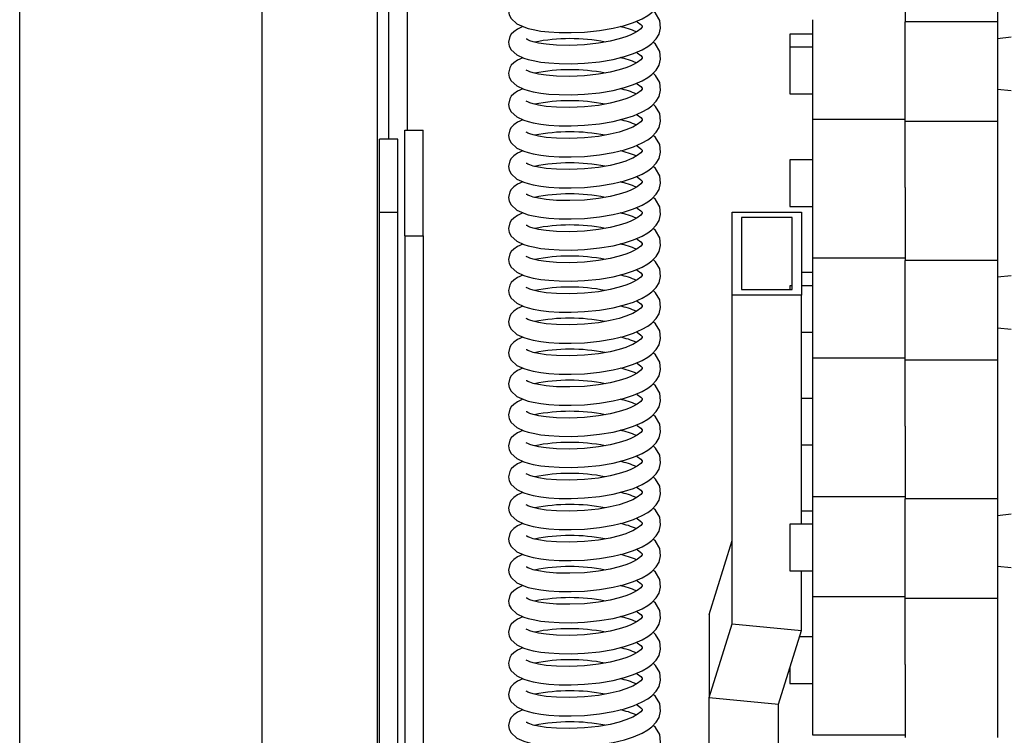
# Model space of a CAD drawing. Units: millimetres. Extents: x 1209 to 8778, y -117 to 5229.
# Drawn here: x 4655 to 4868, y 4181 to 4336 of the extents above; entities that cross this region are included whole.
import ezdxf

# ---------------------------------------------------------------- set-up
doc = ezdxf.new("R2010")
doc.units = ezdxf.units.MM
doc.header["$LTSCALE"] = 25
doc.linetypes.add('SLD-Durchgehend', pattern=[0])

msp = doc.modelspace()

# ---------------------------------------------------------------- linework, layer by layer
at = {"color": 7, "linetype": 'SLD-Durchgehend', "lineweight": 25}
for p, q in [((4654.85, 3314.97), (4654.85, 4604.97)), ((4707.35, 4558.97), (4707.35, 3368.97)), ((4732.35, 4532.97), (4732.35, 3394.97)), ((4734.85, 4524.97), (4734.85, 4310.04)), ((4738.85, 4521.47), (4738.85, 4312.02)), ((4866.85, 4365.69), (4866.85, 4335.51)), ((4846.85, 4351.29), (4846.85, 4335.51)), ((4826.85, 4314.38), (4826.85, 4335.97)), ((4846.85, 4314.38), (4846.85, 4335.51)), ((4866.85, 4335.51), (4846.85, 4335.51)), ((4866.85, 4335.51), (4866.85, 4313.97)), ((4826.85, 4332.86), (4821.85, 4332.86)), ((4821.85, 4332.86), (4821.85, 4330.02)), ((4866.85, 4331.93), (4869.85, 4332.25)), ((4826.85, 4330.02), (4821.85, 4330.02)), ((4821.85, 4330.02), (4821.85, 4319.92)), ((4821.85, 4319.92), (4826.85, 4319.92)), ((4869.85, 4320.53), (4866.85, 4320.84)), ((4826.85, 4314.38), (4846.85, 4314.38)), ((4826.85, 4284.25), (4826.85, 4314.38)), ((4846.85, 4299.57), (4846.85, 4314.38)), ((4846.85, 4313.97), (4866.85, 4313.97)), ((4866.85, 4313.97), (4866.85, 4283.79)), ((4738.35, 4312.02), (4742.35, 4312.02)), ((4738.35, 4289.12), (4738.35, 4312.02)), ((4742.35, 4289.12), (4742.35, 4312.02)), ((4736.85, 4310.04), (4732.85, 4310.04)), ((4732.85, 4294.2), (4732.85, 4310.04)), ((4736.85, 4294.2), (4736.85, 4310.04)), ((4826.85, 4305.58), (4821.85, 4305.58)), ((4821.85, 4305.58), (4821.85, 4295.48)), ((4846.85, 4299.57), (4846.85, 4283.79)), ((4736.85, 4294.2), (4732.85, 4294.2)), ((4732.85, 3666.07), (4732.85, 4294.2)), ((4736.85, 3666.75), (4736.85, 4294.2)), ((4809.35, 4294.25), (4824.35, 4294.25)), ((4809.35, 4276.24), (4809.35, 4294.25)), ((4821.85, 4295.48), (4826.85, 4295.48)), ((4824.35, 4294.25), (4824.35, 4276.24)), ((4811.35, 4293.05), (4811.35, 4277.44)), ((4822.35, 4293.05), (4811.35, 4293.05)), ((4822.35, 4277.44), (4822.35, 4293.05)), ((4738.35, 4289.12), (4742.35, 4289.12)), ((4738.35, 4289.12), (4738.35, 4074.36)), ((4742.35, 4289.12), (4742.35, 4031.42)), ((4846.85, 4284.25), (4826.85, 4284.25)), ((4826.85, 4262.66), (4826.85, 4284.25)), ((4846.85, 4262.66), (4846.85, 4283.79)), ((4866.85, 4283.79), (4846.85, 4283.79)), ((4866.85, 4283.79), (4866.85, 4262.25)), ((4826.85, 4281.14), (4824.35, 4281.14)), ((4866.85, 4280.21), (4869.85, 4280.53)), ((4811.35, 4277.44), (4822.35, 4277.44)), ((4822.35, 4278.3), (4821.85, 4278.3)), ((4821.85, 4278.3), (4821.85, 4277.44)), ((4826.85, 4278.3), (4824.35, 4278.3)), ((4824.35, 4276.24), (4809.35, 4276.24)), ((4809.35, 4205.01), (4809.35, 4276.24)), ((4824.35, 4226.58), (4824.35, 4276.24)), ((4824.35, 4268.2), (4826.85, 4268.2)), ((4869.85, 4268.81), (4866.85, 4269.12)), ((4826.85, 4262.66), (4846.85, 4262.66)), ((4826.85, 4232.53), (4826.85, 4262.66)), ((4846.85, 4247.85), (4846.85, 4262.66)), ((4846.85, 4262.25), (4866.85, 4262.25)), ((4866.85, 4262.25), (4866.85, 4232.07)), ((4826.85, 4253.86), (4824.35, 4253.86)), ((4846.85, 4247.85), (4846.85, 4232.07)), ((4824.35, 4243.76), (4826.85, 4243.76)), ((4846.85, 4232.53), (4826.85, 4232.53)), ((4826.85, 4210.94), (4826.85, 4232.53)), ((4846.85, 4210.94), (4846.85, 4232.07)), ((4866.85, 4232.07), (4846.85, 4232.07)), ((4866.85, 4232.07), (4866.85, 4210.53)), ((4826.85, 4229.42), (4824.35, 4229.42)), ((4866.85, 4228.49), (4869.85, 4228.81)), ((4826.85, 4226.58), (4821.85, 4226.58)), ((4821.85, 4226.58), (4821.85, 4216.48)), ((4804.35, 4207.03), (4809.35, 4223.02)), ((4869.85, 4217.09), (4866.85, 4217.4)), ((4821.85, 4216.48), (4826.85, 4216.48)), ((4824.35, 4203.53), (4824.35, 4216.48)), ((4826.85, 4210.94), (4846.85, 4210.94)), ((4826.85, 4180.81), (4826.85, 4210.94)), ((4846.85, 4196.13), (4846.85, 4210.94)), ((4846.85, 4210.53), (4866.85, 4210.53)), ((4866.85, 4210.53), (4866.85, 4180.35)), ((4804.35, 4207.03), (4804.35, 4189.01)), ((4804.35, 4189.01), (4809.35, 4205.01)), ((4809.35, 4205.01), (4824.35, 4203.53)), ((4819.35, 4187.54), (4824.35, 4203.53)), ((4826.85, 4202.14), (4823.91, 4202.14)), ((4821.85, 4195.54), (4821.85, 4192.04)), ((4846.85, 4196.13), (4846.85, 4180.35)), ((4821.85, 4192.04), (4826.85, 4192.04)), ((4804.35, 4189.01), (4819.35, 4187.54)), ((4804.35, 3844.52), (4804.35, 4189.01)), ((4819.35, 3844.52), (4819.35, 4187.54)), ((4846.85, 4180.81), (4826.85, 4180.81))]:
    msp.add_line(p, q, dxfattribs=at)
at = {"color": 7, "linetype": 'SLD-Durchgehend', "lineweight": 25, "flags": 128}
for points in [[(4777.35, 4333.27), (4780.59, 4333.6), (4783.51, 4334.1), (4785.97, 4334.72), (4787.92, 4335.36), (4789.8, 4336.18), (4791.04, 4336.88), (4791.92, 4337.53), (4792.88, 4338.53), (4793.49, 4339.55), (4793.83, 4340.9), (4793.62, 4342.55), (4792.72, 4344.09), (4792.2, 4344.56)], [(4763.98, 4341.2), (4762.79, 4340.68), (4761.96, 4340.1), (4761.44, 4339.56), (4761.12, 4339.04), (4760.85, 4337.82), (4760.99, 4337), (4761.4, 4336.2), (4762.67, 4335.08), (4764.14, 4334.39), (4765.07, 4334.09), (4766.17, 4333.82), (4767.85, 4333.52), (4769.59, 4333.32), (4771.79, 4333.19), (4774.41, 4333.16), (4777.35, 4333.27)], [(4777.35, 4326.54), (4780.59, 4326.87), (4783.51, 4327.37), (4785.97, 4327.98), (4787.92, 4328.63), (4789.8, 4329.44), (4791.04, 4330.15), (4791.92, 4330.8), (4792.88, 4331.8), (4793.49, 4332.82), (4793.83, 4334.16), (4793.62, 4335.81), (4792.72, 4337.36), (4792.2, 4337.83)], [(4763.98, 4334.47), (4762.79, 4333.95), (4761.96, 4333.37), (4761.44, 4332.82), (4761.12, 4332.3), (4760.85, 4331.08), (4760.99, 4330.26), (4761.4, 4329.47), (4762.67, 4328.35), (4764.14, 4327.66), (4765.07, 4327.36), (4766.17, 4327.09), (4767.85, 4326.79), (4769.59, 4326.59), (4771.79, 4326.46), (4774.41, 4326.43), (4777.35, 4326.54)], [(4788.57, 4335.64), (4788.75, 4335.54), (4789.55, 4334.93), (4789.8, 4334.61), (4789.85, 4334.48), (4789.82, 4334.4), (4789.54, 4334.02), (4788.76, 4333.43), (4787.78, 4332.89), (4787.21, 4332.63), (4786.27, 4332.27), (4784.87, 4331.81), (4782.91, 4331.32), (4780.37, 4330.86), (4777.35, 4330.54), (4774.11, 4330.41), (4771.28, 4330.46), (4769.02, 4330.65), (4767.34, 4330.91), (4766.19, 4331.18), (4765.46, 4331.41), (4765.02, 4331.6), (4764.79, 4331.72), (4764.7, 4331.75)], [(4777.35, 4319.81), (4780.59, 4320.13), (4783.51, 4320.64), (4785.97, 4321.25), (4787.92, 4321.89), (4789.8, 4322.71), (4791.04, 4323.41), (4791.92, 4324.06), (4792.88, 4325.06), (4793.49, 4326.09), (4793.83, 4327.43), (4793.62, 4329.08), (4792.72, 4330.63), (4792.2, 4331.09)], [(4763.98, 4327.73), (4762.79, 4327.21), (4761.96, 4326.64), (4761.44, 4326.09), (4761.12, 4325.57), (4760.85, 4324.35), (4760.99, 4323.53), (4761.4, 4322.74), (4762.67, 4321.61), (4764.14, 4320.93), (4765.07, 4320.62), (4766.17, 4320.35), (4767.85, 4320.06), (4769.59, 4319.86), (4771.79, 4319.72), (4774.41, 4319.69), (4777.35, 4319.81)], [(4788.57, 4328.91), (4788.75, 4328.81), (4789.55, 4328.19), (4789.8, 4327.87), (4789.85, 4327.75), (4789.82, 4327.66), (4789.54, 4327.28), (4788.76, 4326.69), (4787.78, 4326.16), (4787.21, 4325.9), (4786.27, 4325.53), (4784.87, 4325.08), (4782.91, 4324.58), (4780.37, 4324.13), (4777.35, 4323.81), (4774.11, 4323.68), (4771.28, 4323.73), (4769.02, 4323.92), (4767.34, 4324.17), (4766.19, 4324.44), (4765.46, 4324.68), (4765.02, 4324.87), (4764.79, 4324.98), (4764.7, 4325.01)], [(4777.35, 4313.07), (4780.59, 4313.4), (4783.51, 4313.9), (4785.97, 4314.52), (4787.92, 4315.16), (4789.8, 4315.98), (4791.04, 4316.68), (4791.92, 4317.33), (4792.88, 4318.33), (4793.49, 4319.35), (4793.83, 4320.7), (4793.62, 4322.35), (4792.72, 4323.89), (4792.2, 4324.36)], [(4788.57, 4322.17), (4788.75, 4322.07), (4789.55, 4321.46), (4789.8, 4321.14), (4789.85, 4321.02), (4789.82, 4320.93), (4789.54, 4320.55), (4788.76, 4319.96), (4787.78, 4319.43), (4787.21, 4319.17), (4786.27, 4318.8), (4784.87, 4318.35), (4782.91, 4317.85), (4780.37, 4317.4), (4777.35, 4317.07), (4774.11, 4316.94), (4771.28, 4317), (4769.02, 4317.18), (4767.34, 4317.44), (4766.19, 4317.71), (4765.46, 4317.95), (4765.02, 4318.13), (4764.79, 4318.25), (4764.7, 4318.28)], [(4763.98, 4321), (4762.79, 4320.48), (4761.96, 4319.9), (4761.44, 4319.36), (4761.12, 4318.84), (4760.85, 4317.62), (4760.99, 4316.8), (4761.4, 4316), (4762.67, 4314.88), (4764.14, 4314.19), (4765.07, 4313.89), (4766.17, 4313.62), (4767.85, 4313.32), (4769.59, 4313.12), (4771.79, 4312.99), (4774.41, 4312.96), (4777.35, 4313.07)], [(4777.35, 4306.34), (4780.59, 4306.67), (4783.51, 4307.17), (4785.97, 4307.78), (4787.92, 4308.43), (4789.8, 4309.24), (4791.04, 4309.95), (4791.92, 4310.6), (4792.88, 4311.6), (4793.49, 4312.62), (4793.83, 4313.96), (4793.62, 4315.61), (4792.72, 4317.16), (4792.2, 4317.63)], [(4788.57, 4315.44), (4788.75, 4315.34), (4789.55, 4314.73), (4789.8, 4314.41), (4789.85, 4314.28), (4789.82, 4314.2), (4789.54, 4313.82), (4788.76, 4313.23), (4787.78, 4312.69), (4787.21, 4312.43), (4786.27, 4312.07), (4784.87, 4311.61), (4782.91, 4311.12), (4780.37, 4310.66), (4777.35, 4310.34), (4774.11, 4310.21), (4771.28, 4310.26), (4769.02, 4310.45), (4767.34, 4310.71), (4766.19, 4310.98), (4765.46, 4311.21), (4765.02, 4311.4), (4764.79, 4311.52), (4764.7, 4311.55)], [(4763.98, 4314.27), (4762.79, 4313.75), (4761.96, 4313.17), (4761.44, 4312.62), (4761.12, 4312.1), (4760.85, 4310.88), (4760.99, 4310.06), (4761.4, 4309.27), (4762.67, 4308.15), (4764.14, 4307.46), (4765.07, 4307.16), (4766.17, 4306.89), (4767.85, 4306.59), (4769.59, 4306.39), (4771.79, 4306.26), (4774.41, 4306.23), (4777.35, 4306.34)], [(4777.35, 4299.61), (4780.59, 4299.93), (4783.51, 4300.44), (4785.97, 4301.05), (4787.92, 4301.69), (4789.8, 4302.51), (4791.04, 4303.21), (4791.92, 4303.86), (4792.88, 4304.86), (4793.49, 4305.89), (4793.83, 4307.23), (4793.62, 4308.88), (4792.72, 4310.43), (4792.2, 4310.89)], [(4788.57, 4308.71), (4788.75, 4308.61), (4789.55, 4307.99), (4789.8, 4307.67), (4789.85, 4307.55), (4789.82, 4307.46), (4789.54, 4307.08), (4788.76, 4306.49), (4787.78, 4305.96), (4787.21, 4305.7), (4786.27, 4305.33), (4784.87, 4304.88), (4782.91, 4304.38), (4780.37, 4303.93), (4777.35, 4303.61), (4774.11, 4303.48), (4771.28, 4303.53), (4769.02, 4303.72), (4767.34, 4303.97), (4766.19, 4304.24), (4765.46, 4304.48), (4765.02, 4304.67), (4764.79, 4304.78), (4764.7, 4304.81)], [(4763.98, 4307.53), (4762.79, 4307.01), (4761.96, 4306.44), (4761.44, 4305.89), (4761.12, 4305.37), (4760.85, 4304.15), (4760.99, 4303.33), (4761.4, 4302.54), (4762.67, 4301.41), (4764.14, 4300.73), (4765.07, 4300.42), (4766.17, 4300.15), (4767.85, 4299.86), (4769.59, 4299.66), (4771.79, 4299.52), (4774.41, 4299.49), (4777.35, 4299.61)], [(4777.35, 4292.87), (4780.59, 4293.2), (4783.51, 4293.7), (4785.97, 4294.32), (4787.92, 4294.96), (4789.8, 4295.78), (4791.04, 4296.48), (4791.92, 4297.13), (4792.88, 4298.13), (4793.49, 4299.15), (4793.83, 4300.5), (4793.62, 4302.15), (4792.72, 4303.69), (4792.2, 4304.16)], [(4763.98, 4300.8), (4762.79, 4300.28), (4761.96, 4299.7), (4761.44, 4299.16), (4761.12, 4298.64), (4760.85, 4297.42), (4760.99, 4296.6), (4761.4, 4295.8), (4762.67, 4294.68), (4764.14, 4293.99), (4765.07, 4293.69), (4766.17, 4293.42), (4767.85, 4293.12), (4769.59, 4292.93), (4771.79, 4292.79), (4774.41, 4292.76), (4777.35, 4292.87)], [(4788.57, 4301.97), (4788.75, 4301.87), (4789.55, 4301.26), (4789.8, 4300.94), (4789.85, 4300.82), (4789.82, 4300.73), (4789.54, 4300.35), (4788.76, 4299.76), (4787.78, 4299.23), (4787.21, 4298.97), (4786.27, 4298.6), (4784.87, 4298.15), (4782.91, 4297.65), (4780.37, 4297.2), (4777.35, 4296.87), (4774.11, 4296.74), (4771.28, 4296.8), (4769.02, 4296.98), (4767.34, 4297.24), (4766.19, 4297.51), (4765.46, 4297.75), (4765.02, 4297.93), (4764.79, 4298.05), (4764.7, 4298.08)], [(4777.35, 4286.14), (4780.59, 4286.47), (4783.51, 4286.97), (4785.97, 4287.58), (4787.92, 4288.23), (4789.8, 4289.04), (4791.04, 4289.75), (4791.92, 4290.4), (4792.88, 4291.4), (4793.49, 4292.42), (4793.83, 4293.76), (4793.62, 4295.41), (4792.72, 4296.96), (4792.2, 4297.43)], [(4763.98, 4294.07), (4762.79, 4293.55), (4761.96, 4292.97), (4761.44, 4292.42), (4761.12, 4291.9), (4760.85, 4290.68), (4760.99, 4289.86), (4761.4, 4289.07), (4762.67, 4287.95), (4764.14, 4287.26), (4765.07, 4286.96), (4766.17, 4286.69), (4767.85, 4286.39), (4769.59, 4286.19), (4771.79, 4286.06), (4774.41, 4286.03), (4777.35, 4286.14)], [(4788.57, 4295.24), (4788.75, 4295.14), (4789.55, 4294.53), (4789.8, 4294.21), (4789.85, 4294.08), (4789.82, 4294), (4789.54, 4293.62), (4788.76, 4293.03), (4787.78, 4292.49), (4787.21, 4292.23), (4786.27, 4291.87), (4784.87, 4291.41), (4782.91, 4290.92), (4780.37, 4290.46), (4777.35, 4290.14), (4774.11, 4290.01), (4771.28, 4290.06), (4769.02, 4290.25), (4767.34, 4290.51), (4766.19, 4290.78), (4765.46, 4291.01), (4765.02, 4291.2), (4764.79, 4291.32), (4764.7, 4291.35)], [(4777.35, 4279.41), (4780.59, 4279.73), (4783.51, 4280.24), (4785.97, 4280.85), (4787.92, 4281.49), (4789.8, 4282.31), (4791.04, 4283.01), (4791.92, 4283.66), (4792.88, 4284.66), (4793.49, 4285.69), (4793.83, 4287.03), (4793.62, 4288.68), (4792.72, 4290.23), (4792.2, 4290.69)], [(4763.98, 4287.33), (4762.79, 4286.81), (4761.96, 4286.24), (4761.44, 4285.69), (4761.12, 4285.17), (4760.85, 4283.95), (4760.99, 4283.13), (4761.4, 4282.34), (4762.67, 4281.21), (4764.14, 4280.53), (4765.07, 4280.22), (4766.17, 4279.95), (4767.85, 4279.66), (4769.59, 4279.46), (4771.79, 4279.32), (4774.41, 4279.29), (4777.35, 4279.41)], [(4788.57, 4288.51), (4788.75, 4288.41), (4789.55, 4287.79), (4789.8, 4287.47), (4789.85, 4287.35), (4789.82, 4287.26), (4789.54, 4286.88), (4788.76, 4286.29), (4787.78, 4285.76), (4787.21, 4285.5), (4786.27, 4285.13), (4784.87, 4284.68), (4782.91, 4284.18), (4780.37, 4283.73), (4777.35, 4283.41), (4774.11, 4283.28), (4771.28, 4283.33), (4769.02, 4283.52), (4767.34, 4283.77), (4766.19, 4284.04), (4765.46, 4284.28), (4765.02, 4284.47), (4764.79, 4284.58), (4764.7, 4284.61)], [(4777.35, 4272.67), (4780.59, 4273), (4783.51, 4273.5), (4785.97, 4274.12), (4787.92, 4274.76), (4789.8, 4275.58), (4791.04, 4276.28), (4791.92, 4276.93), (4792.88, 4277.93), (4793.49, 4278.95), (4793.83, 4280.3), (4793.62, 4281.95), (4792.72, 4283.49), (4792.2, 4283.96)], [(4788.57, 4281.77), (4788.75, 4281.67), (4789.55, 4281.06), (4789.8, 4280.74), (4789.85, 4280.62), (4789.82, 4280.53), (4789.54, 4280.15), (4788.76, 4279.56), (4787.78, 4279.03), (4787.21, 4278.77), (4786.27, 4278.4), (4784.87, 4277.95), (4782.91, 4277.45), (4780.37, 4277), (4777.35, 4276.67), (4774.11, 4276.54), (4771.28, 4276.6), (4769.02, 4276.78), (4767.34, 4277.04), (4766.19, 4277.31), (4765.46, 4277.55), (4765.02, 4277.73), (4764.79, 4277.85), (4764.7, 4277.88)], [(4763.98, 4280.6), (4762.79, 4280.08), (4761.96, 4279.5), (4761.44, 4278.96), (4761.12, 4278.44), (4760.85, 4277.22), (4760.99, 4276.4), (4761.4, 4275.6), (4762.67, 4274.48), (4764.14, 4273.79), (4765.07, 4273.49), (4766.17, 4273.22), (4767.85, 4272.92), (4769.59, 4272.73), (4771.79, 4272.59), (4774.41, 4272.56), (4777.35, 4272.67)], [(4777.35, 4265.94), (4780.59, 4266.27), (4783.51, 4266.77), (4785.97, 4267.38), (4787.92, 4268.03), (4789.8, 4268.84), (4791.04, 4269.55), (4791.92, 4270.2), (4792.88, 4271.2), (4793.49, 4272.22), (4793.83, 4273.56), (4793.62, 4275.21), (4792.72, 4276.76), (4792.2, 4277.23)], [(4788.57, 4275.04), (4788.75, 4274.94), (4789.55, 4274.33), (4789.8, 4274.01), (4789.85, 4273.88), (4789.82, 4273.8), (4789.54, 4273.42), (4788.76, 4272.83), (4787.78, 4272.29), (4787.21, 4272.03), (4786.27, 4271.67), (4784.87, 4271.21), (4782.91, 4270.72), (4780.37, 4270.26), (4777.35, 4269.94), (4774.11, 4269.81), (4771.28, 4269.86), (4769.02, 4270.05), (4767.34, 4270.31), (4766.19, 4270.58), (4765.46, 4270.81), (4765.02, 4271), (4764.79, 4271.12), (4764.7, 4271.15)], [(4763.98, 4273.87), (4762.79, 4273.35), (4761.96, 4272.77), (4761.44, 4272.22), (4761.12, 4271.7), (4760.85, 4270.48), (4760.99, 4269.66), (4761.4, 4268.87), (4762.67, 4267.75), (4764.14, 4267.06), (4765.07, 4266.76), (4766.17, 4266.49), (4767.85, 4266.19), (4769.59, 4265.99), (4771.79, 4265.86), (4774.41, 4265.83), (4777.35, 4265.94)], [(4777.35, 4259.21), (4780.59, 4259.53), (4783.51, 4260.04), (4785.97, 4260.65), (4787.92, 4261.29), (4789.8, 4262.11), (4791.04, 4262.81), (4791.92, 4263.46), (4792.88, 4264.46), (4793.49, 4265.49), (4793.83, 4266.83), (4793.62, 4268.48), (4792.72, 4270.03), (4792.2, 4270.49)], [(4788.57, 4268.31), (4788.75, 4268.21), (4789.55, 4267.59), (4789.8, 4267.27), (4789.85, 4267.15), (4789.82, 4267.06), (4789.54, 4266.68), (4788.76, 4266.09), (4787.78, 4265.56), (4787.21, 4265.3), (4786.27, 4264.93), (4784.87, 4264.48), (4782.91, 4263.98), (4780.37, 4263.53), (4777.35, 4263.21), (4774.11, 4263.08), (4771.28, 4263.13), (4769.02, 4263.32), (4767.34, 4263.57), (4766.19, 4263.84), (4765.46, 4264.08), (4765.02, 4264.27), (4764.79, 4264.38), (4764.7, 4264.41)], [(4763.98, 4267.13), (4762.79, 4266.61), (4761.96, 4266.04), (4761.44, 4265.49), (4761.12, 4264.97), (4760.85, 4263.75), (4760.99, 4262.93), (4761.4, 4262.14), (4762.67, 4261.01), (4764.14, 4260.33), (4765.07, 4260.02), (4766.17, 4259.75), (4767.85, 4259.46), (4769.59, 4259.26), (4771.79, 4259.12), (4774.41, 4259.09), (4777.35, 4259.21)], [(4777.35, 4252.47), (4780.59, 4252.8), (4783.51, 4253.3), (4785.97, 4253.92), (4787.92, 4254.56), (4789.8, 4255.38), (4791.04, 4256.08), (4791.92, 4256.73), (4792.88, 4257.73), (4793.49, 4258.75), (4793.83, 4260.1), (4793.62, 4261.75), (4792.72, 4263.29), (4792.2, 4263.76)], [(4788.57, 4261.57), (4788.75, 4261.47), (4789.55, 4260.86), (4789.8, 4260.54), (4789.85, 4260.42), (4789.82, 4260.33), (4789.54, 4259.95), (4788.76, 4259.36), (4787.78, 4258.83), (4787.21, 4258.57), (4786.27, 4258.2), (4784.87, 4257.75), (4782.91, 4257.25), (4780.37, 4256.8), (4777.35, 4256.47), (4774.11, 4256.34), (4771.28, 4256.4), (4769.02, 4256.58), (4767.34, 4256.84), (4766.19, 4257.11), (4765.46, 4257.35), (4765.02, 4257.53), (4764.79, 4257.65), (4764.7, 4257.68)], [(4763.98, 4260.4), (4762.79, 4259.88), (4761.96, 4259.3), (4761.44, 4258.76), (4761.12, 4258.24), (4760.85, 4257.02), (4760.99, 4256.2), (4761.4, 4255.4), (4762.67, 4254.28), (4764.14, 4253.59), (4765.07, 4253.29), (4766.17, 4253.02), (4767.85, 4252.72), (4769.59, 4252.53), (4771.79, 4252.39), (4774.41, 4252.36), (4777.35, 4252.47)], [(4777.35, 4245.74), (4780.59, 4246.07), (4783.51, 4246.57), (4785.97, 4247.18), (4787.92, 4247.83), (4789.8, 4248.64), (4791.04, 4249.35), (4791.92, 4250), (4792.88, 4251), (4793.49, 4252.02), (4793.83, 4253.36), (4793.62, 4255.01), (4792.72, 4256.56), (4792.2, 4257.03)], [(4763.98, 4253.67), (4762.79, 4253.15), (4761.96, 4252.57), (4761.44, 4252.02), (4761.12, 4251.5), (4760.85, 4250.28), (4760.99, 4249.46), (4761.4, 4248.67), (4762.67, 4247.55), (4764.14, 4246.86), (4765.07, 4246.56), (4766.17, 4246.29), (4767.85, 4245.99), (4769.59, 4245.79), (4771.79, 4245.66), (4774.41, 4245.63), (4777.35, 4245.74)], [(4788.57, 4254.84), (4788.75, 4254.74), (4789.55, 4254.13), (4789.8, 4253.81), (4789.85, 4253.68), (4789.82, 4253.6), (4789.54, 4253.22), (4788.76, 4252.63), (4787.78, 4252.09), (4787.21, 4251.83), (4786.27, 4251.47), (4784.87, 4251.01), (4782.91, 4250.52), (4780.37, 4250.06), (4777.35, 4249.74), (4774.11, 4249.61), (4771.28, 4249.66), (4769.02, 4249.85), (4767.34, 4250.11), (4766.19, 4250.38), (4765.46, 4250.61), (4765.02, 4250.8), (4764.79, 4250.92), (4764.7, 4250.95)], [(4777.35, 4239.01), (4780.59, 4239.33), (4783.51, 4239.84), (4785.97, 4240.45), (4787.92, 4241.09), (4789.8, 4241.91), (4791.04, 4242.61), (4791.92, 4243.26), (4792.88, 4244.26), (4793.49, 4245.29), (4793.83, 4246.63), (4793.62, 4248.28), (4792.72, 4249.83), (4792.2, 4250.29)], [(4763.98, 4246.93), (4762.79, 4246.41), (4761.96, 4245.84), (4761.44, 4245.29), (4761.12, 4244.77), (4760.85, 4243.55), (4760.99, 4242.73), (4761.4, 4241.94), (4762.67, 4240.81), (4764.14, 4240.13), (4765.07, 4239.82), (4766.17, 4239.55), (4767.85, 4239.26), (4769.59, 4239.06), (4771.79, 4238.92), (4774.41, 4238.89), (4777.35, 4239.01)], [(4788.57, 4248.11), (4788.75, 4248.01), (4789.55, 4247.39), (4789.8, 4247.07), (4789.85, 4246.95), (4789.82, 4246.86), (4789.54, 4246.48), (4788.76, 4245.89), (4787.78, 4245.36), (4787.21, 4245.1), (4786.27, 4244.73), (4784.87, 4244.28), (4782.91, 4243.78), (4780.37, 4243.33), (4777.35, 4243.01), (4774.11, 4242.88), (4771.28, 4242.93), (4769.02, 4243.12), (4767.34, 4243.37), (4766.19, 4243.64), (4765.46, 4243.88), (4765.02, 4244.07), (4764.79, 4244.18), (4764.7, 4244.21)], [(4777.35, 4232.27), (4780.59, 4232.6), (4783.51, 4233.1), (4785.97, 4233.72), (4787.92, 4234.36), (4789.8, 4235.18), (4791.04, 4235.88), (4791.92, 4236.53), (4792.88, 4237.53), (4793.49, 4238.55), (4793.83, 4239.9), (4793.62, 4241.55), (4792.72, 4243.09), (4792.2, 4243.56)], [(4763.98, 4240.2), (4762.79, 4239.68), (4761.96, 4239.1), (4761.44, 4238.56), (4761.12, 4238.04), (4760.85, 4236.82), (4760.99, 4236), (4761.4, 4235.2), (4762.67, 4234.08), (4764.14, 4233.39), (4765.07, 4233.09), (4766.17, 4232.82), (4767.85, 4232.52), (4769.59, 4232.33), (4771.79, 4232.19), (4774.41, 4232.16), (4777.35, 4232.27)], [(4788.57, 4241.37), (4788.75, 4241.27), (4789.55, 4240.66), (4789.8, 4240.34), (4789.85, 4240.22), (4789.82, 4240.13), (4789.54, 4239.75), (4788.76, 4239.16), (4787.78, 4238.63), (4787.21, 4238.37), (4786.27, 4238), (4784.87, 4237.55), (4782.91, 4237.05), (4780.37, 4236.6), (4777.35, 4236.27), (4774.11, 4236.14), (4771.28, 4236.2), (4769.02, 4236.38), (4767.34, 4236.64), (4766.19, 4236.91), (4765.46, 4237.15), (4765.02, 4237.33), (4764.79, 4237.45), (4764.7, 4237.48)], [(4777.35, 4225.54), (4780.59, 4225.87), (4783.51, 4226.37), (4785.97, 4226.98), (4787.92, 4227.63), (4789.8, 4228.44), (4791.04, 4229.15), (4791.92, 4229.8), (4792.88, 4230.8), (4793.49, 4231.82), (4793.83, 4233.16), (4793.62, 4234.81), (4792.72, 4236.36), (4792.2, 4236.83)], [(4788.57, 4234.64), (4788.75, 4234.54), (4789.55, 4233.93), (4789.8, 4233.61), (4789.85, 4233.48), (4789.82, 4233.4), (4789.54, 4233.02), (4788.76, 4232.43), (4787.78, 4231.89), (4787.21, 4231.63), (4786.27, 4231.27), (4784.87, 4230.81), (4782.91, 4230.32), (4780.37, 4229.86), (4777.35, 4229.54), (4774.11, 4229.41), (4771.28, 4229.46), (4769.02, 4229.65), (4767.34, 4229.91), (4766.19, 4230.18), (4765.46, 4230.41), (4765.02, 4230.6), (4764.79, 4230.72), (4764.7, 4230.75)], [(4763.98, 4233.47), (4762.79, 4232.95), (4761.96, 4232.37), (4761.44, 4231.82), (4761.12, 4231.3), (4760.85, 4230.08), (4760.99, 4229.26), (4761.4, 4228.47), (4762.67, 4227.35), (4764.14, 4226.66), (4765.07, 4226.36), (4766.17, 4226.09), (4767.85, 4225.79), (4769.59, 4225.59), (4771.79, 4225.46), (4774.41, 4225.43), (4777.35, 4225.54)], [(4777.35, 4218.81), (4780.59, 4219.13), (4783.51, 4219.64), (4785.97, 4220.25), (4787.92, 4220.89), (4789.8, 4221.71), (4791.04, 4222.41), (4791.92, 4223.06), (4792.88, 4224.06), (4793.49, 4225.09), (4793.83, 4226.43), (4793.62, 4228.08), (4792.72, 4229.63), (4792.2, 4230.09)], [(4788.57, 4227.91), (4788.75, 4227.81), (4789.55, 4227.19), (4789.8, 4226.87), (4789.85, 4226.75), (4789.82, 4226.66), (4789.54, 4226.28), (4788.76, 4225.69), (4787.78, 4225.16), (4787.21, 4224.9), (4786.27, 4224.53), (4784.87, 4224.08), (4782.91, 4223.58), (4780.37, 4223.13), (4777.35, 4222.81), (4774.11, 4222.68), (4771.28, 4222.73), (4769.02, 4222.92), (4767.34, 4223.17), (4766.19, 4223.44), (4765.46, 4223.68), (4765.02, 4223.87), (4764.79, 4223.98), (4764.7, 4224.01)], [(4763.98, 4226.73), (4762.79, 4226.21), (4761.96, 4225.64), (4761.44, 4225.09), (4761.12, 4224.57), (4760.85, 4223.35), (4760.99, 4222.53), (4761.4, 4221.74), (4762.67, 4220.61), (4764.14, 4219.93), (4765.07, 4219.62), (4766.17, 4219.35), (4767.85, 4219.06), (4769.59, 4218.86), (4771.79, 4218.72), (4774.41, 4218.69), (4777.35, 4218.81)], [(4777.35, 4212.07), (4780.59, 4212.4), (4783.51, 4212.9), (4785.97, 4213.52), (4787.92, 4214.16), (4789.8, 4214.98), (4791.04, 4215.68), (4791.92, 4216.33), (4792.88, 4217.33), (4793.49, 4218.35), (4793.83, 4219.7), (4793.62, 4221.35), (4792.72, 4222.89), (4792.2, 4223.36)], [(4788.57, 4221.17), (4788.75, 4221.07), (4789.55, 4220.46), (4789.8, 4220.14), (4789.85, 4220.02), (4789.82, 4219.93), (4789.54, 4219.55), (4788.76, 4218.96), (4787.78, 4218.43), (4787.21, 4218.17), (4786.27, 4217.8), (4784.87, 4217.35), (4782.91, 4216.85), (4780.37, 4216.4), (4777.35, 4216.07), (4774.11, 4215.94), (4771.28, 4216), (4769.02, 4216.18), (4767.34, 4216.44), (4766.19, 4216.71), (4765.46, 4216.95), (4765.02, 4217.13), (4764.79, 4217.25), (4764.7, 4217.28)], [(4763.98, 4220), (4762.79, 4219.48), (4761.96, 4218.9), (4761.44, 4218.36), (4761.12, 4217.84), (4760.85, 4216.62), (4760.99, 4215.8), (4761.4, 4215), (4762.67, 4213.88), (4764.14, 4213.19), (4765.07, 4212.89), (4766.17, 4212.62), (4767.85, 4212.32), (4769.59, 4212.13), (4771.79, 4211.99), (4774.41, 4211.96), (4777.35, 4212.07)], [(4777.35, 4205.34), (4780.59, 4205.67), (4783.51, 4206.17), (4785.97, 4206.78), (4787.92, 4207.43), (4789.8, 4208.24), (4791.04, 4208.95), (4791.92, 4209.6), (4792.88, 4210.6), (4793.49, 4211.62), (4793.83, 4212.96), (4793.62, 4214.61), (4792.72, 4216.16), (4792.2, 4216.63)], [(4763.98, 4213.27), (4762.79, 4212.75), (4761.96, 4212.17), (4761.44, 4211.62), (4761.12, 4211.1), (4760.85, 4209.88), (4760.99, 4209.06), (4761.4, 4208.27), (4762.67, 4207.15), (4764.14, 4206.46), (4765.07, 4206.16), (4766.17, 4205.89), (4767.85, 4205.59), (4769.59, 4205.39), (4771.79, 4205.26), (4774.41, 4205.23), (4777.35, 4205.34)], [(4788.57, 4214.44), (4788.75, 4214.34), (4789.55, 4213.73), (4789.8, 4213.41), (4789.85, 4213.28), (4789.82, 4213.2), (4789.54, 4212.82), (4788.76, 4212.23), (4787.78, 4211.69), (4787.21, 4211.43), (4786.27, 4211.07), (4784.87, 4210.61), (4782.91, 4210.12), (4780.37, 4209.66), (4777.35, 4209.34), (4774.11, 4209.21), (4771.28, 4209.26), (4769.02, 4209.45), (4767.34, 4209.71), (4766.19, 4209.98), (4765.46, 4210.22), (4765.02, 4210.4), (4764.79, 4210.52), (4764.7, 4210.55)], [(4777.35, 4198.61), (4780.59, 4198.93), (4783.51, 4199.44), (4785.97, 4200.05), (4787.92, 4200.69), (4789.8, 4201.51), (4791.04, 4202.21), (4791.92, 4202.86), (4792.88, 4203.86), (4793.49, 4204.89), (4793.83, 4206.23), (4793.62, 4207.88), (4792.72, 4209.43), (4792.2, 4209.89)], [(4763.98, 4206.53), (4762.79, 4206.01), (4761.96, 4205.44), (4761.44, 4204.89), (4761.12, 4204.37), (4760.85, 4203.15), (4760.99, 4202.33), (4761.4, 4201.54), (4762.67, 4200.41), (4764.14, 4199.73), (4765.07, 4199.42), (4766.17, 4199.15), (4767.85, 4198.86), (4769.59, 4198.66), (4771.79, 4198.52), (4774.41, 4198.49), (4777.35, 4198.61)], [(4788.57, 4207.71), (4788.75, 4207.61), (4789.55, 4206.99), (4789.8, 4206.67), (4789.85, 4206.55), (4789.82, 4206.46), (4789.54, 4206.08), (4788.76, 4205.49), (4787.78, 4204.96), (4787.21, 4204.7), (4786.27, 4204.33), (4784.87, 4203.88), (4782.91, 4203.38), (4780.37, 4202.93), (4777.35, 4202.61), (4774.11, 4202.48), (4771.28, 4202.53), (4769.02, 4202.72), (4767.34, 4202.97), (4766.19, 4203.24), (4765.46, 4203.48), (4765.02, 4203.67), (4764.79, 4203.78), (4764.7, 4203.82)], [(4777.35, 4191.87), (4780.59, 4192.2), (4783.51, 4192.7), (4785.97, 4193.32), (4787.92, 4193.96), (4789.8, 4194.78), (4791.04, 4195.48), (4791.92, 4196.13), (4792.88, 4197.13), (4793.49, 4198.15), (4793.83, 4199.5), (4793.62, 4201.15), (4792.72, 4202.69), (4792.2, 4203.16)], [(4763.98, 4199.8), (4762.79, 4199.28), (4761.96, 4198.7), (4761.44, 4198.16), (4761.12, 4197.64), (4760.85, 4196.42), (4760.99, 4195.6), (4761.4, 4194.8), (4762.67, 4193.68), (4764.14, 4192.99), (4765.07, 4192.69), (4766.17, 4192.42), (4767.85, 4192.12), (4769.59, 4191.93), (4771.79, 4191.79), (4774.41, 4191.76), (4777.35, 4191.87)], [(4788.57, 4200.97), (4788.75, 4200.87), (4789.55, 4200.26), (4789.8, 4199.94), (4789.85, 4199.82), (4789.82, 4199.73), (4789.54, 4199.35), (4788.76, 4198.76), (4787.78, 4198.23), (4787.21, 4197.97), (4786.27, 4197.6), (4784.87, 4197.15), (4782.91, 4196.65), (4780.37, 4196.2), (4777.35, 4195.87), (4774.11, 4195.74), (4771.28, 4195.8), (4769.02, 4195.98), (4767.34, 4196.24), (4766.19, 4196.51), (4765.46, 4196.75), (4765.02, 4196.93), (4764.79, 4197.05), (4764.7, 4197.08)], [(4777.35, 4185.14), (4780.59, 4185.47), (4783.51, 4185.97), (4785.97, 4186.58), (4787.92, 4187.23), (4789.8, 4188.04), (4791.04, 4188.75), (4791.92, 4189.4), (4792.88, 4190.4), (4793.49, 4191.42), (4793.83, 4192.76), (4793.62, 4194.41), (4792.72, 4195.96), (4792.2, 4196.43)], [(4788.57, 4194.24), (4788.75, 4194.14), (4789.55, 4193.53), (4789.8, 4193.21), (4789.85, 4193.08), (4789.82, 4193), (4789.54, 4192.62), (4788.76, 4192.03), (4787.78, 4191.49), (4787.21, 4191.23), (4786.27, 4190.87), (4784.87, 4190.41), (4782.91, 4189.92), (4780.37, 4189.46), (4777.35, 4189.14), (4774.11, 4189.01), (4771.28, 4189.06), (4769.02, 4189.25), (4767.34, 4189.51), (4766.19, 4189.78), (4765.46, 4190.02), (4765.02, 4190.2), (4764.79, 4190.32), (4764.7, 4190.35)], [(4763.98, 4193.07), (4762.79, 4192.55), (4761.96, 4191.97), (4761.44, 4191.42), (4761.12, 4190.9), (4760.85, 4189.68), (4760.99, 4188.86), (4761.4, 4188.07), (4762.67, 4186.95), (4764.14, 4186.26), (4765.07, 4185.96), (4766.17, 4185.69), (4767.85, 4185.39), (4769.59, 4185.19), (4771.79, 4185.06), (4774.41, 4185.03), (4777.35, 4185.14)], [(4777.35, 4178.41), (4780.59, 4178.73), (4783.51, 4179.24), (4785.97, 4179.85), (4787.92, 4180.49), (4789.8, 4181.31), (4791.04, 4182.01), (4791.92, 4182.66), (4792.88, 4183.66), (4793.49, 4184.69), (4793.83, 4186.03), (4793.62, 4187.68), (4792.72, 4189.23), (4792.2, 4189.69)], [(4788.57, 4187.51), (4788.75, 4187.41), (4789.55, 4186.79), (4789.8, 4186.47), (4789.85, 4186.35), (4789.82, 4186.26), (4789.54, 4185.88), (4788.76, 4185.29), (4787.78, 4184.76), (4787.21, 4184.5), (4786.27, 4184.13), (4784.87, 4183.68), (4782.91, 4183.18), (4780.37, 4182.73), (4777.35, 4182.41), (4774.11, 4182.28), (4771.28, 4182.33), (4769.02, 4182.52), (4767.34, 4182.77), (4766.19, 4183.04), (4765.46, 4183.28), (4765.02, 4183.47), (4764.79, 4183.58), (4764.7, 4183.62)], [(4763.98, 4186.33), (4762.79, 4185.81), (4761.96, 4185.24), (4761.44, 4184.69), (4761.12, 4184.17), (4760.85, 4182.95), (4760.99, 4182.13), (4761.4, 4181.34), (4762.67, 4180.21), (4764.14, 4179.53), (4765.07, 4179.22), (4766.17, 4178.95), (4767.85, 4178.66), (4769.59, 4178.46), (4771.79, 4178.32), (4774.41, 4178.29), (4777.35, 4178.41)], [(4777.35, 4171.67), (4780.59, 4172), (4783.51, 4172.5), (4785.97, 4173.12), (4787.92, 4173.76), (4789.8, 4174.58), (4791.04, 4175.28), (4791.92, 4175.93), (4792.88, 4176.93), (4793.49, 4177.95), (4793.83, 4179.3), (4793.62, 4180.95), (4792.72, 4182.49), (4792.2, 4182.96)]]:
    msp.add_lwpolyline(points, dxfattribs=at)
at = {"color": 7, "linetype": 'SLD-Durchgehend', "lineweight": 25}
for centre, radius, start, end in [((4781.47, 4317.54), 17.31, 65.7606, 78.1351), ((4774.17, 4292.61), 39.25, 78.8004, 101.2917), ((4781.47, 4310.81), 17.31, 65.7606, 78.1351), ((4774.17, 4285.88), 39.25, 78.8004, 101.2917), ((4781.47, 4304.07), 17.31, 65.7606, 78.1351), ((4774.17, 4279.15), 39.25, 78.8004, 101.2917), ((4781.47, 4297.34), 17.31, 65.7606, 78.1351), ((4774.17, 4272.41), 39.25, 78.8004, 101.2917), ((4781.47, 4290.61), 17.31, 65.7606, 78.1351), ((4774.17, 4265.68), 39.25, 78.8004, 101.2917), ((4781.47, 4283.87), 17.31, 65.7606, 78.1351), ((4774.17, 4258.95), 39.25, 78.8004, 101.2917), ((4781.47, 4277.14), 17.31, 65.7606, 78.1351), ((4774.17, 4252.21), 39.25, 78.8004, 101.2917), ((4781.47, 4270.41), 17.31, 65.7606, 78.1351), ((4774.17, 4245.48), 39.25, 78.8004, 101.2917), ((4781.47, 4263.67), 17.31, 65.7606, 78.1351), ((4774.17, 4238.75), 39.25, 78.8004, 101.2917), ((4781.47, 4256.94), 17.31, 65.7606, 78.1351), ((4774.17, 4232.01), 39.25, 78.8004, 101.2917), ((4781.47, 4250.21), 17.31, 65.7606, 78.1351), ((4774.17, 4225.28), 39.25, 78.8004, 101.2917), ((4781.47, 4243.47), 17.31, 65.7606, 78.1351), ((4774.17, 4218.55), 39.25, 78.8004, 101.2917), ((4781.47, 4236.74), 17.31, 65.7606, 78.1351), ((4774.17, 4211.81), 39.25, 78.8004, 101.2917), ((4781.47, 4230.01), 17.31, 65.7606, 78.1351), ((4774.17, 4205.08), 39.25, 78.8004, 101.2917), ((4781.47, 4223.27), 17.31, 65.7606, 78.1351), ((4774.17, 4198.35), 39.25, 78.8004, 101.2917), ((4781.47, 4216.54), 17.31, 65.7606, 78.1351), ((4774.17, 4191.61), 39.25, 78.8004, 101.2917), ((4781.47, 4209.81), 17.31, 65.7606, 78.1351), ((4774.17, 4184.88), 39.25, 78.8004, 101.2917), ((4781.47, 4203.07), 17.31, 65.7606, 78.1351), ((4774.17, 4178.15), 39.25, 78.8004, 101.2917), ((4781.47, 4196.34), 17.31, 65.7606, 78.1351), ((4774.17, 4171.41), 39.25, 78.8004, 101.2917), ((4781.47, 4189.61), 17.31, 65.7606, 78.1351), ((4774.17, 4164.68), 39.25, 78.8004, 101.2917), ((4781.47, 4182.87), 17.31, 65.7606, 78.1351), ((4774.17, 4157.95), 39.25, 78.8004, 101.2917), ((4781.47, 4176.14), 17.31, 65.7606, 78.1351), ((4774.17, 4151.21), 39.25, 78.8004, 101.2917), ((4781.47, 4169.41), 17.31, 65.7606, 78.1351), ((4774.17, 4144.48), 39.25, 78.8004, 101.2917)]:
    msp.add_arc(centre, radius, start, end, dxfattribs=at)

doc.saveas('drawing.dxf')
